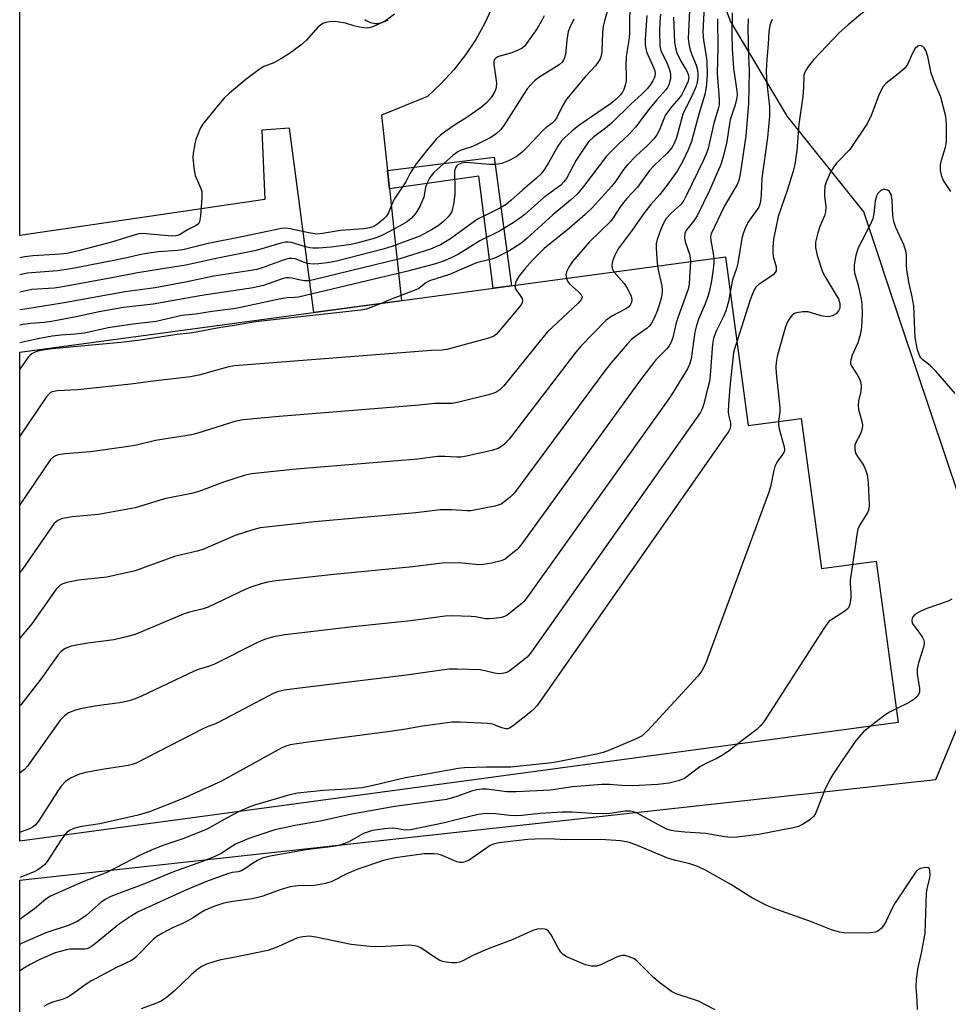
# Model space of a CAD drawing. Units: inches. Extents: x 1261764 to 1267764, y 517453 to 521453.
# Drawn here: x 1261764 to 1262008, y 519859 to 520117 of the extents above; entities that cross this region are included whole.
import ezdxf

# ---------------------------------------------------------------- set-up
doc = ezdxf.new("R2010")
doc.units = ezdxf.units.IN
doc.header["$MEASUREMENT"] = 0
for name, color, linetype in [('BLDG-Footprint', 5, 'Continuous'), ('NTRL-Trees', 3, 'Continuous'), ('TRANS-Non Street Sidewalk', 7, 'Continuous'), ('TRANS-Parking Lot', 4, 'Continuous'), ('Undefined', 1, 'Continuous')]:
    doc.layers.add(name, color=color, linetype=linetype)

msp = doc.modelspace()

# ---------------------------------------------------------------- linework, layer by layer
at = {"layer": 'BLDG-Footprint'}
msp.add_polyline3d([(1261949.79, 520055.16, 426.97), (1261955.78, 520010.88, 426.97), (1261969.67, 520012.75, 426.97), (1261975, 519973.33, 426.97), (1261989.41, 519975.28, 426.97), (1261995.13, 519932.96, 426.97), (1261764.46, 519901.77, 426.97), (1261764.47, 520030.1, 426.97)], close=True, dxfattribs=at)
at = {"layer": 'NTRL-Trees'}
msp.add_lwpolyline([(1261764.44, 519659.44), (1261764.46, 519891.55), (1262005.02, 519917.95), (1262012.06, 519934.86), (1262015.86, 519959.55), (1262011.25, 519991.87), (1261996.13, 520036.94), (1261986.13, 520066.97), (1261966.12, 520092.03), (1261951.13, 520117.06), (1261936.12, 520157.12), (1261916, 520187.16), (1261916, 520227.22), (1261911, 520257.25), (1261906, 520302.31), (1261906, 520352.38), (1261896, 520392.44), (1261891, 520417.47)], dxfattribs=at)
at = {"layer": 'TRANS-Non Street Sidewalk'}
msp.add_lwpolyline([(1261861.54, 520072.99), (1261861.02, 520077.84), (1261889.1, 520081.29), (1261893.6, 520047.56), (1261888.78, 520046.91), (1261885.03, 520076.38)], close=True, dxfattribs=at)
at = {"layer": 'TRANS-Parking Lot'}
for points in [[(1261888.72, 520121.02), (1261886.65, 520116.55), (1261884.24, 520112.26), (1261881.51, 520108.16), (1261878.47, 520104.28), (1261875.16, 520100.64), (1261871.57, 520097.27), (1261859.44, 520092.32), (1261861.02, 520077.84), (1261861.54, 520072.99), (1261861.62, 520072.3), (1261862.09, 520067.99), (1261864.74, 520043.66), (1261841.73, 520040.55), (1261835.29, 520088.95), (1261828.07, 520088.41), (1261828.82, 520070.25), (1261764.48, 520060.74), (1261764.48, 520122.83)], [(1261855.05, 520117.49), (1261855.41, 520117.24), (1261855.79, 520117.02), (1261856.19, 520116.84), (1261856.61, 520116.68), (1261857.03, 520116.57), (1261857.46, 520116.49), (1261857.9, 520116.45), (1261858.34, 520116.45), (1261858.78, 520116.49), (1261859.21, 520116.57), (1261859.64, 520116.68), (1261860.05, 520116.83), (1261860.45, 520117.01), (1261860.83, 520117.23), (1261861.19, 520117.49)]]:
    msp.add_lwpolyline(points, dxfattribs=at)
at = {"layer": 'Undefined'}
for points, elevation in [([(1261924.75, 520132.61), (1261924.63, 520114.09), (1261924.49, 520112.54), (1261923.95, 520109.38), (1261923.75, 520107.66), (1261923.67, 520105.69), (1261923.77, 520102.46), (1261923.72, 520101.3), (1261923.48, 520100.2), (1261923.12, 520099.13), (1261922.75, 520098.38), (1261922.24, 520097.71), (1261920.99, 520096.47), (1261919.65, 520095.34), (1261911.29, 520089.64), (1261909.46, 520088.18), (1261907.52, 520086.42), (1261906.74, 520085.58), (1261905.78, 520084.25), (1261903.35, 520079.88), (1261902.25, 520078.14), (1261901.37, 520077), (1261900.18, 520075.79), (1261896.49, 520072.7), (1261893.54, 520070.05), (1261892.19, 520068.94), (1261890.55, 520067.94), (1261886.48, 520065.97), (1261884.7, 520065.02), (1261882.51, 520063.5), (1261877.61, 520059.85), (1261874.97, 520058.3), (1261872.37, 520057.21), (1261864.27, 520054.63), (1261841.58, 520049.11), (1261840.26, 520048.91), (1261839.22, 520048.88), (1261838.18, 520049.02), (1261835.93, 520049.6), (1261835.17, 520049.67), (1261834.41, 520049.62), (1261833.35, 520049.35), (1261828.45, 520047.61), (1261825.77, 520046.99), (1261812.24, 520045.06), (1261799.46, 520042.76), (1261791.74, 520041.85), (1261785.28, 520040.7), (1261779.27, 520039.41), (1261772.77, 520038.23), (1261770.89, 520037.94), (1261767.35, 520037.65), (1261765.38, 520037.38), (1261764.47, 520037.23)], 430), ([(1261944.45, 520125.9), (1261943.87, 520114.27), (1261944, 520111.93), (1261944.77, 520107.87), (1261944.92, 520106.45), (1261945, 520103.05), (1261944.86, 520100.53), (1261944.69, 520099.18), (1261944.37, 520097.79), (1261942.82, 520092.58), (1261940.89, 520085.44), (1261940.03, 520083.24), (1261938.54, 520080.07), (1261937.16, 520077.68), (1261934.7, 520074.22), (1261932.53, 520071.5), (1261930.23, 520068.9), (1261928.57, 520066.83), (1261925.33, 520062.21), (1261921.65, 520057.28), (1261920.65, 520055.3), (1261920.25, 520054.27), (1261920.05, 520053.48), (1261920, 520052.97), (1261920.07, 520052.21), (1261920.21, 520051.73), (1261920.51, 520051.2)], 420), ([(1261919.26, 520121.38), (1261918.02, 520117.09), (1261917.7, 520115.72), (1261917.54, 520114.05), (1261917.35, 520109.09), (1261917.14, 520107.94), (1261916.86, 520107.13), (1261916.47, 520106.41), (1261915.67, 520105.33), (1261912.96, 520102.38), (1261908.08, 520096.55), (1261906.9, 520094.64), (1261905.5, 520091.78), (1261904.87, 520090.85), (1261904.28, 520090.25), (1261902.61, 520088.99), (1261901.76, 520088.23), (1261897.82, 520084.01), (1261896.39, 520082.63), (1261894.87, 520081.43), (1261892.86, 520080.37), (1261891.09, 520079.66), (1261889.52, 520079.37), (1261887.8, 520079.4), (1261881.66, 520079.91), (1261880.46, 520079.72), (1261879.56, 520079.28), (1261879.16, 520078.93), (1261878.9, 520078.57), (1261878.64, 520077.66), (1261878.6, 520076.58), (1261878.73, 520073.78), (1261878.73, 520071.52), (1261878.4, 520068.99), (1261877.91, 520067.09), (1261877.52, 520066.34), (1261877.02, 520065.65), (1261875.73, 520064.43), (1261874.31, 520063.34), (1261872.57, 520062.26), (1261869.69, 520060.68), (1261868.58, 520060.2), (1261862.22, 520057.85), (1261859.95, 520057.19), (1261847.63, 520054.06), (1261845.9, 520053.72), (1261843.01, 520053.3), (1261841.53, 520053.28), (1261840.07, 520053.42), (1261839.22, 520053.66), (1261836.77, 520054.61), (1261836.02, 520054.75), (1261835.26, 520054.73), (1261833.89, 520054.34), (1261828.14, 520052.26), (1261826.77, 520051.88), (1261825.17, 520051.55), (1261815.44, 520050.09), (1261808.03, 520048.54), (1261800.07, 520047.04), (1261792.18, 520045.96), (1261775.63, 520043.04), (1261765.84, 520041.42), (1261764.47, 520041.22)], 432), ([(1261862.84, 520118.84), (1261860.52, 520117.14), (1261859.5, 520116.59), (1261857.37, 520115.65), (1261856.56, 520115.37), (1261855.72, 520115.24), (1261854.86, 520115.3), (1261853.69, 520115.5), (1261852.24, 520115.84), (1261850.03, 520116.5), (1261847.85, 520116.86), (1261847.03, 520116.91), (1261845.94, 520116.84), (1261844.86, 520116.65), (1261844.1, 520116.41), (1261843.41, 520115.99), (1261842.78, 520115.44), (1261839.76, 520112.03), (1261838.27, 520110.73), (1261835.27, 520108.54), (1261832.99, 520107.14), (1261831.16, 520106.14), (1261828.55, 520105.14), (1261827.31, 520104.36), (1261823.8, 520101.68), (1261819.59, 520098.1), (1261818.16, 520096.78), (1261816.63, 520095.07), (1261812.42, 520089.87), (1261811.86, 520088.87), (1261811.19, 520087.29), (1261810.69, 520085.95), (1261810.41, 520084.86), (1261809.98, 520082.36), (1261809.88, 520081.24), (1261810.14, 520078.42), (1261810.52, 520076.48), (1261812.01, 520073.12), (1261812.25, 520072.33), (1261812.31, 520071.78), (1261812.29, 520070.63), (1261811.92, 520065.97), (1261811.65, 520064.32), (1261811.43, 520063.86), (1261810.83, 520063.36), (1261808.56, 520062.23), (1261806.42, 520060.93), (1261805.49, 520060.66), (1261804.38, 520060.61), (1261797.65, 520061.22), (1261796.48, 520061.25), (1261795.76, 520061.19), (1261794.75, 520060.96), (1261788.6, 520059.05), (1261780.22, 520056.83), (1261776.92, 520056.08), (1261775.17, 520055.87), (1261767.91, 520055.4), (1261765.8, 520055.17), (1261764.47, 520054.92)], 438), ([(1261929.19, 520118.49), (1261928.73, 520112.17), (1261928.72, 520110.89), (1261928.85, 520109.83), (1261929.06, 520109.02), (1261931.02, 520104.67), (1261931.25, 520103.96), (1261931.34, 520103.3), (1261931.25, 520102.62), (1261931.07, 520102.11), (1261930.7, 520101.36), (1261929.95, 520100.17), (1261929.22, 520099.3), (1261927.82, 520097.86), (1261924.99, 520095.25), (1261919.9, 520090.29), (1261918.27, 520088.91), (1261915.22, 520086.65), (1261913.86, 520085.34), (1261912.66, 520083.72), (1261910.59, 520080.55), (1261908.07, 520075.75), (1261907.37, 520074.83), (1261906.53, 520073.99), (1261902.06, 520070.78), (1261897.24, 520066.35), (1261896.07, 520065.45), (1261894.35, 520064.28), (1261890.65, 520061.95), (1261885.3, 520059.33), (1261882.27, 520057.4), (1261879.71, 520055.91), (1261877.78, 520054.93), (1261875.77, 520054.03), (1261873.68, 520053.37), (1261866.36, 520051.39), (1261837.66, 520044.59), (1261836.75, 520044.47), (1261834.71, 520044.38), (1261833.01, 520044.16), (1261821.22, 520041.62), (1261815.01, 520040.83), (1261810.62, 520040.08), (1261807.05, 520039.75), (1261800.28, 520038.23), (1261794.19, 520037.47), (1261787.67, 520036.49), (1261781.48, 520035.14), (1261779.03, 520034.84), (1261775.27, 520034.64), (1261772.95, 520034.31), (1261769.19, 520033.64), (1261764.47, 520032.58)], 428), ([(1261902.19, 520118.47), (1261901.66, 520117.4), (1261900.33, 520115.11), (1261897.58, 520111.13), (1261897.02, 520110.47), (1261896.41, 520109.96), (1261895.38, 520109.42), (1261893.72, 520108.76), (1261890.16, 520107.75), (1261889.48, 520107.36), (1261889.15, 520107.01), (1261888.98, 520106.57), (1261888.93, 520105.79), (1261889.54, 520102.05), (1261889.63, 520100.63), (1261889.61, 520099.79), (1261889.52, 520099.27), (1261889.27, 520098.57), (1261888.35, 520097.08), (1261887.03, 520095.57), (1261885.72, 520094.43), (1261881.88, 520091.73), (1261878.92, 520089.92), (1261876.34, 520088.15), (1261874.98, 520087.14), (1261873.93, 520086.12), (1261871.61, 520083.44), (1261868.33, 520079.25), (1261867.02, 520077.09), (1261865.85, 520074.82), (1261862.83, 520070.31), (1261862.06, 520068.76), (1261861.19, 520066.56), (1261860.78, 520065.87), (1261860.02, 520065.09), (1261858.5, 520063.86), (1261857.43, 520063.16), (1261856.43, 520062.74), (1261854.77, 520062.5), (1261848.69, 520062.06), (1261843.97, 520061.28), (1261842.5, 520061.14), (1261840.37, 520061.44), (1261835.45, 520062.53), (1261834.32, 520062.66), (1261833.18, 520062.62), (1261822.8, 520060.42), (1261813.91, 520058.7), (1261807.31, 520057.02), (1261805.87, 520056.83), (1261800.94, 520056.45), (1261797.73, 520056.02), (1261795.87, 520055.68), (1261792.57, 520054.9), (1261788.31, 520054.02), (1261777.85, 520052.03), (1261774.39, 520051.52), (1261766.39, 520050.84), (1261764.47, 520050.46)], 436), ([(1261932.73, 520118.88), (1261932.58, 520116.86), (1261932.51, 520114.27), (1261932.56, 520110.54), (1261932.87, 520109.25), (1261934.28, 520106.4), (1261935.03, 520104.52), (1261935.27, 520103.69), (1261935.37, 520102.92), (1261935.34, 520101.88), (1261934.92, 520100.33), (1261934.58, 520099.62), (1261934.15, 520099), (1261931.8, 520096.4), (1261929.94, 520094.19), (1261926.22, 520089.22), (1261924.42, 520087.25), (1261921.82, 520084.87), (1261918.58, 520081.57), (1261912.51, 520073.61), (1261910.82, 520071.59), (1261909.12, 520070.02), (1261904.45, 520066.15), (1261897.74, 520060.04), (1261896.31, 520058.85), (1261893.14, 520056.79), (1261889.43, 520054.92), (1261888.1, 520054.47), (1261885.44, 520053.87), (1261884.42, 520053.56), (1261877.32, 520050.56), (1261872.11, 520048.83), (1261871.1, 520048.31), (1261869.28, 520046.89), (1261868.5, 520046.48), (1261861.79, 520043.94), (1261859.34, 520042.93)], 426), ([(1261936.2, 520118.11), (1261936.45, 520111.43), (1261936.64, 520110.04), (1261937.05, 520108.7), (1261938.07, 520106.56), (1261939.56, 520104.06), (1261940.04, 520103.03), (1261940.17, 520102.3), (1261939.98, 520101.26), (1261939.09, 520099.2), (1261938.22, 520097.58), (1261937.57, 520096.72), (1261935.74, 520094.67), (1261934.1, 520092.41), (1261933.61, 520091.39), (1261932.45, 520088.48), (1261931.76, 520087.22), (1261931.08, 520086.27), (1261929.45, 520084.52), (1261926.35, 520081.71), (1261923.95, 520079.23), (1261923.04, 520078.11), (1261920.89, 520074.94), (1261919.88, 520073.59), (1261914.81, 520068.01), (1261912.97, 520066.27), (1261908.85, 520062.72), (1261902.2, 520057.39), (1261899.13, 520054.28), (1261897.09, 520052), (1261895.73, 520050.29), (1261894.86, 520048.85), (1261894.64, 520048.32), (1261894.5, 520047.68)], 424), ([(1261940.32, 520119.82), (1261940.05, 520112.46), (1261940.16, 520111.11), (1261940.44, 520109.79), (1261940.98, 520108.2), (1261942.12, 520105.52), (1261942.48, 520104.17), (1261942.59, 520103.08), (1261942.57, 520102.23), (1261942.39, 520101.06), (1261942.11, 520099.97), (1261941.26, 520097.92), (1261938.63, 520092.63), (1261936.93, 520086.43), (1261936.29, 520084.9), (1261935.62, 520083.71), (1261934.48, 520082.39), (1261931, 520079.05), (1261929.89, 520077.87), (1261926.68, 520073.45), (1261923.91, 520070.5), (1261923.02, 520069.42), (1261922.07, 520068.09), (1261920.52, 520065.65), (1261919.6, 520064.47), (1261914.1, 520059.08), (1261909.61, 520053.91), (1261908.67, 520052.49), (1261908.04, 520051.23), (1261907.86, 520050.46), (1261908.02, 520049.51)], 422), ([(1261951.59, 520119.19), (1261951.49, 520113.39), (1261951.56, 520109.74), (1261951.91, 520104.69), (1261952.82, 520098.66), (1261952.87, 520097.79), (1261952.81, 520096.91), (1261952.37, 520095.09), (1261951.05, 520091.15), (1261950.84, 520090.08), (1261950.1, 520084.9), (1261949.14, 520081.12), (1261948.61, 520079.41), (1261945.58, 520072.58), (1261942.33, 520065.94), (1261941.51, 520064.6), (1261939.61, 520062.24), (1261939.34, 520061.77), (1261939.16, 520061.28), (1261939.08, 520060.22), (1261939.21, 520059.14), (1261940.38, 520055.84), (1261940.56, 520054.92), (1261940.59, 520053.92)], 416), ([(1261986.28, 520119.63), (1261982.05, 520116.09), (1261979.71, 520113.96), (1261973.03, 520106.97), (1261971.6, 520105.2), (1261970.82, 520104.04), (1261970.53, 520103.35), (1261970.43, 520102.79), (1261970.34, 520099.56), (1261970.14, 520097.22), (1261969.09, 520090), (1261968.52, 520083.05), (1261968.03, 520079.39), (1261967.59, 520077.69), (1261966.03, 520072.62), (1261963.68, 520065.78), (1261962.41, 520059.81), (1261962.23, 520057.82), (1261962.24, 520056.12), (1261962.37, 520055.29), (1261963.08, 520052.55), (1261963.13, 520052), (1261963.08, 520051.49), (1261962.87, 520051.02), (1261962.34, 520050.42), (1261958.6, 520047.94), (1261957.8, 520047.18), (1261957.37, 520046.52), (1261956.9, 520045.49), (1261956.3, 520043.87), (1261952.81, 520032.84)], 410), ([(1261909.97, 520117.53), (1261908.91, 520115.39), (1261908.5, 520114.31), (1261908.11, 520112.09), (1261907.76, 520108.26), (1261907.57, 520107.41), (1261907.35, 520106.93), (1261906.88, 520106.29), (1261906.1, 520105.6), (1261900.8, 520102.28), (1261899.69, 520101.36), (1261898.48, 520100.15), (1261897.74, 520099.25), (1261896.91, 520098.04), (1261891.57, 520089.66), (1261890.68, 520088.54), (1261889.69, 520087.55), (1261889.01, 520087.04), (1261887.99, 520086.44), (1261883.99, 520084.41), (1261882.93, 520083.96), (1261880.42, 520083.16), (1261879.5, 520082.74), (1261878.33, 520081.85), (1261873.2, 520077.31), (1261872.19, 520076.03), (1261871.44, 520074.62), (1261871.05, 520073.38), (1261870.55, 520070.84), (1261869.51, 520068.4), (1261868.52, 520066.63), (1261867.29, 520065.23), (1261866.02, 520064.24), (1261864.23, 520063.18), (1261859.73, 520060.84), (1261857.81, 520060.11), (1261852.98, 520058.77), (1261851.54, 520058.44), (1261846.29, 520057.73), (1261842.88, 520057.47), (1261841.47, 520057.45), (1261840.64, 520057.54), (1261839.28, 520057.85), (1261835.81, 520058.92), (1261834.97, 520059.04), (1261834.14, 520058.98), (1261832.78, 520058.67), (1261826.56, 520056.81), (1261816.09, 520054.77), (1261808.09, 520052.95), (1261795.4, 520050.98), (1261789.58, 520049.82), (1261775.25, 520047.18), (1261773.5, 520046.96), (1261767.61, 520046.6), (1261764.47, 520045.87)], 434), ([(1261947.67, 520117.62), (1261947.76, 520110.14), (1261947.6, 520103.32), (1261948.17, 520096.54), (1261948.12, 520095.1), (1261947.87, 520094), (1261946.72, 520090.27), (1261945.24, 520083.61), (1261944.84, 520082.39), (1261943.97, 520080.39), (1261939.52, 520071.21), (1261938.83, 520069.95), (1261938.04, 520068.91), (1261935.51, 520066.65), (1261934.25, 520065.2), (1261933.52, 520064.02), (1261932.76, 520062.15), (1261931.87, 520059.72), (1261931.63, 520058.62), (1261931.6, 520057.52), (1261931.75, 520054.64), (1261931.96, 520052.75)], 418), ([(1261955.73, 520117.64), (1261955.67, 520115.03), (1261955.82, 520108.14), (1261956.01, 520103.85), (1261955.87, 520095.45), (1261955.18, 520086.94), (1261953.71, 520076.83), (1261953.31, 520075.19), (1261952.9, 520074.14), (1261949.48, 520068.38), (1261946.05, 520061.17), (1261945.9, 520060.47), (1261945.92, 520059.48), (1261946.59, 520056.07), (1261946.74, 520054.75)], 414), ([(1261962.07, 520117.51), (1261961.71, 520116.72), (1261961.45, 520115.9), (1261961.22, 520114.22), (1261961.03, 520111), (1261960.56, 520105.93), (1261960.46, 520103.61), (1261960.63, 520100.67), (1261961.36, 520094.67), (1261961.4, 520092.08), (1261960.85, 520086.47), (1261959.34, 520075.82), (1261959.19, 520071.52), (1261959.04, 520069.79), (1261958.86, 520068.96), (1261958.53, 520068.21), (1261955.66, 520064.14), (1261955.07, 520062.88), (1261954.48, 520061.32), (1261954.14, 520059.96), (1261953.08, 520053.48), (1261952.72, 520052.1), (1261951.67, 520049.09), (1261951.04, 520045.89)], 412), ([(1262008.97, 520072.28), (1262007.05, 520075.2), (1262006.59, 520076.23), (1262006.24, 520077.88), (1262006.25, 520079.29), (1262006.51, 520080.58), (1262007.57, 520083.94), (1262007.83, 520085.36), (1262007.88, 520089.95), (1262007.72, 520091.97), (1262006.38, 520097.1), (1262004.68, 520101), (1262003.84, 520103.41), (1262002.94, 520107.72), (1262002.64, 520108.85), (1262002.42, 520109.36), (1262001.98, 520110.01), (1262001.64, 520110.36), (1262001.25, 520110.6), (1262000.87, 520110.66), (1262000.3, 520110.51), (1261999.62, 520109.86), (1261998.92, 520108.67), (1261997.58, 520105.66), (1261996.9, 520104.74), (1261995.16, 520103.22), (1261992.04, 520100.8), (1261991.21, 520099.89), (1261990.68, 520098.92), (1261990.1, 520097.57), (1261988.11, 520092.31), (1261987.09, 520090.24), (1261982.43, 520083.38), (1261979.01, 520079.74), (1261978.25, 520078.83), (1261977.39, 520077.37), (1261976.31, 520075.05), (1261975.94, 520073.69), (1261975.8, 520072), (1261975.82, 520071.15), (1261976.14, 520068.27), (1261976.09, 520066.96), (1261975.78, 520065.91), (1261974.59, 520063.1), (1261974.06, 520061.49), (1261973.46, 520058.99), (1261973.43, 520057.64), (1261973.86, 520055.5), (1261975.32, 520051.24), (1261975.98, 520049.93), (1261978.92, 520045.12), (1261979.45, 520044.13), (1261979.85, 520042.96), (1261979.88, 520042.23), (1261979.8, 520041.7), (1261979.53, 520040.95), (1261978.87, 520040.18), (1261977.92, 520039.68), (1261976.84, 520039.45), (1261976.02, 520039.47), (1261974.93, 520039.66), (1261972.4, 520040.48), (1261971.55, 520040.69), (1261970.13, 520040.73), (1261968.46, 520040.51), (1261967.97, 520040.32), (1261967.36, 520039.86), (1261966.67, 520039.05), (1261966.09, 520038.14), (1261965.57, 520036.79), (1261963.87, 520030.92), (1261963.4, 520029), (1261963.13, 520027.39), (1261963.07, 520026.29), (1261963.11, 520024.62), (1261964.11, 520015.62), (1261964.08, 520014.49), (1261963.75, 520011.95)], 408), ([(1262010.11, 520019.29), (1262005.06, 520025.18), (1262003.6, 520026.62), (1262001.63, 520028.09), (1262001.1, 520028.67), (1262000.82, 520029.12), (1262000.28, 520030.75), (1261999.59, 520033.86), (1261999.25, 520042.3), (1261998.79, 520045.09), (1261997.98, 520048.56), (1261997.44, 520051.76), (1261997.33, 520052.93), (1261997.32, 520055.58), (1261997.19, 520056.73), (1261996.69, 520058.36), (1261994.54, 520062.88), (1261993.99, 520064.42), (1261993.74, 520066), (1261993.58, 520070.04), (1261993.3, 520071.49), (1261993.09, 520072), (1261992.77, 520072.39), (1261992.36, 520072.65), (1261991.67, 520072.86), (1261991.21, 520072.85), (1261990.57, 520072.54), (1261989.85, 520071.8), (1261989.46, 520071.1), (1261989.11, 520069.76), (1261988.78, 520066.57), (1261988.49, 520065.16), (1261987.81, 520063.54), (1261984.62, 520057.56), (1261984.06, 520055.59), (1261983.61, 520052.98), (1261983.61, 520051.82), (1261983.73, 520050.98), (1261984.65, 520047.69), (1261985.42, 520044.07), (1261985.59, 520042.67), (1261985.69, 520040.42), (1261985.52, 520036.73), (1261985.28, 520035.05), (1261984.54, 520032.58), (1261983.09, 520029.35), (1261982.67, 520027.72), (1261982.68, 520027.19), (1261982.96, 520026.42), (1261984.54, 520023.96), (1261985.08, 520022.93), (1261985.36, 520022.12), (1261985.48, 520021.34), (1261985.37, 520019.78), (1261984.76, 520017.25), (1261984.62, 520016.14), (1261984.77, 520015.07), (1261985.68, 520011.64), (1261985.76, 520010.87), (1261985.73, 520010.32), (1261985.56, 520009.52), (1261985.27, 520008.74), (1261983.94, 520006.25), (1261983.78, 520005.73), (1261983.74, 520004.89), (1261983.87, 520004.03), (1261984.05, 520003.48), (1261984.47, 520002.72), (1261985.67, 520001.03), (1261986.11, 520000.27), (1261986.56, 519999.24), (1261986.99, 519997.9), (1261987.27, 519995.88), (1261987.56, 519990.08), (1261987.48, 519988.95), (1261987.22, 519988.17), (1261985.06, 519984.84), (1261984.53, 519983.68), (1261984.36, 519982.84), (1261983.91, 519979.1), (1261983.17, 519974.44)], 406), ([(1261946.74, 520054.75), (1261946.74, 520053.58), (1261946.59, 520051.92), (1261946.12, 520048.86), (1261945.52, 520045.93), (1261945.2, 520044.78), (1261944.49, 520042.82), (1261942.75, 520038.78), (1261942.18, 520037.12), (1261941.78, 520035.4), (1261940.77, 520028.36), (1261940.37, 520026.93), (1261939.8, 520025.8), (1261936.04, 520019.62), (1261934.89, 520017.87), (1261897.81, 519965.94), (1261896.9, 519964.76), (1261896.29, 519964.14), (1261892.47, 519961.12), (1261891.74, 519960.71), (1261890.95, 519960.48), (1261889.01, 519960.19), (1261887.62, 519960.1), (1261886.76, 519960.16), (1261884.19, 519960.62), (1261883.02, 519960.74), (1261877.98, 519960.9), (1261876.21, 519960.84), (1261867.15, 519959.59), (1261851.96, 519958), (1261834.15, 519955.92), (1261831.12, 519955.43), (1261828.75, 519954.71), (1261826.92, 519953.94), (1261815.58, 519948.21), (1261814.33, 519947.7), (1261811.35, 519946.83), (1261810.24, 519946.4), (1261796.43, 519939.85), (1261794.78, 519939.14), (1261793.17, 519938.64), (1261791.26, 519938.18), (1261784.2, 519937.19), (1261780.44, 519936.52), (1261779.06, 519936.15), (1261777.29, 519935.43), (1261776.21, 519934.71), (1261775.09, 519933.56), (1261766.48, 519921.49), (1261765.72, 519920.58), (1261764.68, 519919.79), (1261764.46, 519919.69)], 414), ([(1261940.59, 520053.92), (1261940.4, 520049.68), (1261940.25, 520048), (1261940.01, 520046.67), (1261937.36, 520039.46), (1261936.88, 520037.83), (1261935.95, 520034.01), (1261935.51, 520032.73), (1261935.02, 520031.77), (1261934.3, 520030.89), (1261931.52, 520028.1), (1261927.24, 520022.49), (1261896.02, 519979.47), (1261895.06, 519978.36), (1261893.97, 519977.42), (1261891.92, 519975.84), (1261890.93, 519975.32), (1261888.41, 519974.78), (1261886.13, 519974.42), (1261884.99, 519974.32), (1261880.71, 519974.75), (1261877.19, 519974.86), (1261875.42, 519974.79), (1261867.66, 519973.75), (1261846.91, 519971.77), (1261831.82, 519970.09), (1261829.51, 519969.74), (1261827.85, 519969.33), (1261825.45, 519968.53), (1261823.85, 519967.9), (1261813.95, 519963.21), (1261812.63, 519962.78), (1261809.04, 519961.87), (1261807.66, 519961.43), (1261794.79, 519956), (1261792.54, 519955.39), (1261789.13, 519954.62), (1261782.35, 519953.78), (1261779.29, 519953.26), (1261777.94, 519952.93), (1261776.42, 519952.32), (1261775.37, 519951.59), (1261774.46, 519950.61), (1261770.01, 519944.3), (1261764.71, 519937.59), (1261764.47, 519937.33)], 416), ([(1261931.96, 520052.75), (1261932.27, 520051), (1261933.06, 520047.56), (1261933.16, 520046.39), (1261933.11, 520045.22), (1261932.75, 520043.58), (1261931.97, 520041.21), (1261931.14, 520039.23), (1261930.25, 520037.55), (1261929.79, 520036.94), (1261929.21, 520036.41), (1261925.97, 520034.13), (1261925.03, 520033.34), (1261924.02, 520032.27), (1261919.76, 520027.35), (1261918.12, 520025.22), (1261894.41, 519993.25), (1261893.19, 519991.99), (1261892.07, 519991.07), (1261890.89, 519990.27), (1261890.11, 519989.94), (1261889.27, 519989.71), (1261882.95, 519988.48), (1261881.89, 519988.47), (1261877.83, 519988.78), (1261874.95, 519988.77), (1261868.47, 519987.94), (1261841.85, 519985.57), (1261829.23, 519984.23), (1261827.56, 519983.99), (1261825.64, 519983.54), (1261821.05, 519981.99), (1261812.57, 519978.34), (1261811.09, 519977.92), (1261805.07, 519976.5), (1261794.8, 519972.72), (1261787.29, 519971.1), (1261779.89, 519970.29), (1261776.83, 519969.7), (1261775.8, 519969.32), (1261775.09, 519968.93), (1261774.54, 519968.49), (1261774.01, 519967.93), (1261767.67, 519958.83), (1261764.47, 519955.09)], 418), ([(1261920.51, 520051.2), (1261923.16, 520048.13), (1261923.98, 520046.9), (1261924.71, 520045.61), (1261925.05, 520044.81), (1261925.2, 520044), (1261925.13, 520043.22), (1261924.8, 520042.51), (1261924.39, 520042.05), (1261923.68, 520041.55), (1261920, 520039.58), (1261918.49, 520038.56), (1261911.86, 520031.75), (1261910.15, 520029.7), (1261892.98, 520007.26), (1261891.75, 520006), (1261890.83, 520005.29), (1261890.09, 520004.86), (1261888.42, 520004.33), (1261881.79, 520002.81), (1261880.34, 520002.57), (1261879.29, 520002.55), (1261876.13, 520002.75), (1261874.17, 520002.72), (1261868.97, 520002.09), (1261837.09, 519999.41), (1261825.29, 519998.19), (1261823.44, 519997.76), (1261818.24, 519996.09), (1261811.48, 519993.53), (1261809.59, 519993.07), (1261802.46, 519991.63), (1261794.8, 519989.3), (1261785.16, 519987.52), (1261778.33, 519986.91), (1261775.73, 519986.47), (1261774.45, 519985.96), (1261774, 519985.64), (1261773.39, 519985.04), (1261765.15, 519973.14), (1261764.47, 519972.34)], 420), ([(1261908.02, 520049.51), (1261908.35, 520048.78), (1261908.81, 520048.12), (1261911.24, 520045.95), (1261911.82, 520045.35), (1261912.16, 520044.69), (1261912.18, 520044.48), (1261912.03, 520044.05), (1261911.14, 520043.03), (1261902.98, 520035.37), (1261891.56, 520021.26), (1261890.51, 520020.22), (1261889.79, 520019.72), (1261889.27, 520019.45), (1261887.58, 520018.94), (1261879.77, 520016.99), (1261878.02, 520016.65), (1261873.4, 520016.67), (1261869.48, 520016.24), (1261832.62, 520013.29), (1261823.18, 520012.41), (1261820.91, 520011.91), (1261811.24, 520008.9), (1261809.53, 520008.48), (1261800.14, 520006.92), (1261795.09, 520005.75), (1261793.05, 520005.4), (1261783.03, 520003.94), (1261776.37, 520003.47), (1261774.57, 520003.19), (1261773.84, 520002.95), (1261773.36, 520002.68), (1261772.58, 520001.93), (1261764.47, 519990.1)], 422), ([(1261951.04, 520045.89), (1261950.63, 520043.41), (1261949.9, 520040.99), (1261949.23, 520039.37), (1261947.34, 520035.66), (1261946.65, 520033.85), (1261946.4, 520032.2), (1261945.81, 520024.14), (1261945.62, 520022.43), (1261944.75, 520019.15), (1261944.16, 520016.54), (1261943.68, 520015.25), (1261943.18, 520014.25), (1261898.89, 519951.44), (1261897.71, 519950.11), (1261893.29, 519946.58), (1261892.55, 519946.12), (1261892.02, 519945.92), (1261891.17, 519945.77), (1261890.29, 519945.74), (1261889.13, 519945.87), (1261886.58, 519946.52), (1261885.34, 519946.72), (1261879.37, 519946.94), (1261877.28, 519946.92), (1261870.9, 519946.09), (1261866.06, 519945.34), (1261837.3, 519941.87), (1261833.88, 519941.37), (1261832.17, 519940.94), (1261831.06, 519940.52), (1261829.73, 519939.87), (1261816.94, 519933.08), (1261815.88, 519932.59), (1261813.65, 519931.78), (1261812.57, 519931.27), (1261795.05, 519922.27), (1261793.95, 519921.89), (1261792.96, 519921.66), (1261786.08, 519920.61), (1261781.8, 519919.83), (1261780.12, 519919.35), (1261777.94, 519918.43), (1261776.52, 519917.43), (1261775.37, 519916.2), (1261774.37, 519914.77), (1261769.37, 519907.05), (1261768.7, 519906.17), (1261768.01, 519905.54), (1261767.03, 519905.01), (1261765.1, 519904.28), (1261764.46, 519904.07)], 412), ([(1261894.5, 520047.68), (1261894.56, 520047.04), (1261894.76, 520046.56), (1261895.87, 520045.06), (1261896.37, 520044.2), (1261896.51, 520043.63), (1261896.44, 520043.19), (1261896.21, 520042.72), (1261895.72, 520042.05), (1261889.7, 520034.87), (1261888.97, 520034.31), (1261887.88, 520033.88), (1261876.59, 520030.87), (1261875.37, 520030.68), (1261872.62, 520030.62), (1261820.86, 520026.58), (1261819, 520026.24), (1261811.51, 520024.11), (1261809.31, 520023.63), (1261799.54, 520022.53), (1261793.64, 520021.75), (1261782.08, 520020.48), (1261779.71, 520020.28), (1261774.33, 520020), (1261772.97, 520019.75), (1261772.52, 520019.53), (1261772.15, 520019.23), (1261771.41, 520018.34), (1261764.47, 520008.13)], 424), ([(1261859.34, 520042.93), (1261855.51, 520041.46), (1261854.07, 520041.13), (1261826.4, 520038.11), (1261820.86, 520037.15), (1261817.26, 520036.63), (1261809.8, 520035.25), (1261805.82, 520034.76), (1261796.11, 520033.25), (1261791, 520032.69), (1261772.98, 520031), (1261771.09, 520030.75), (1261769.25, 520030.38), (1261768.28, 520030.05), (1261767.67, 520029.73), (1261767.1, 520029.26), (1261766.71, 520028.83), (1261764.47, 520025.67)], 426), ([(1261952.81, 520032.84), (1261952.24, 520031.31), (1261951.95, 520030.07), (1261950.95, 520020.91), (1261950.57, 520016.4), (1261950.49, 520014.65), (1261950.59, 520013.71), (1261951.09, 520011.55), (1261951.16, 520010.77), (1261951.03, 520010.14), (1261950.65, 520009.38), (1261900.33, 519937.42), (1261899.58, 519936.5), (1261898.71, 519935.7), (1261894.07, 519932.02), (1261893.1, 519931.43), (1261892.59, 519931.3), (1261892.08, 519931.29), (1261891.03, 519931.56), (1261888.63, 519932.44), (1261887.39, 519932.7), (1261880.1, 519932.99), (1261878.07, 519932.97), (1261870.26, 519931.95), (1261865.83, 519931.16), (1261861.71, 519930.55), (1261839.59, 519927.7), (1261835.51, 519927.09), (1261834.38, 519926.74), (1261833.32, 519926.23), (1261817.26, 519917.41), (1261807.34, 519912.95), (1261798.5, 519909.49), (1261795.56, 519908.58), (1261785.53, 519906.35), (1261780.74, 519905.61), (1261778.91, 519905.18), (1261778.23, 519904.94), (1261777.5, 519904.54), (1261776.83, 519904), (1261776.21, 519903.36)], 410), ([(1261963.75, 520011.95), (1261963.74, 520011.18), (1261963.92, 520010.05), (1261965.25, 520005.32), (1261965.33, 520004.51), (1261965.23, 520004), (1261964.87, 520003.34), (1261963.7, 520001.9), (1261963.28, 520001.15), (1261962.81, 520000.1), (1261962.43, 519998.72), (1261961.62, 519994.78), (1261961.11, 519993.09), (1261944.58, 519948.32), (1261943.63, 519946.5), (1261942.53, 519945.11), (1261929.39, 519930.85), (1261928.56, 519930), (1261927.89, 519929.43), (1261926.35, 519928.63), (1261919.32, 519925.67), (1261917.68, 519925.05), (1261915.96, 519924.63), (1261905.79, 519922.61), (1261904.23, 519922.37), (1261893.45, 519921.16), (1261887.05, 519921.19), (1261881.27, 519921.01), (1261879.57, 519920.88), (1261870.91, 519919.27), (1261865.77, 519918.43), (1261857.24, 519916.34), (1261854.41, 519915.79), (1261850.38, 519915.38), (1261844.24, 519915.1), (1261837.43, 519914.38), (1261835.38, 519913.94), (1261826.12, 519911.18), (1261824.49, 519910.6), (1261822.07, 519909.56)], 408), ([(1261983.17, 519974.44), (1261982.57, 519970.29), (1261982.56, 519969.43), (1261982.74, 519966.83), (1261982.72, 519965.69), (1261982.46, 519964.02), (1261982.08, 519963.02), (1261981.75, 519962.63), (1261981.14, 519962.12), (1261977.71, 519960), (1261977.04, 519959.48), (1261976.65, 519959.05), (1261975.64, 519957.6), (1261960.08, 519933.33), (1261959.05, 519932.08), (1261958.12, 519931.13), (1261953.09, 519927.28)], 406), ([(1262009.27, 519965.3), (1262008.27, 519964.75), (1262002.67, 519962.81), (1262000.78, 519961.98), (1261999.55, 519961.25), (1261999.01, 519960.64), (1261998.8, 519960.18), (1261998.73, 519959.72), (1261998.85, 519959.03), (1261999.26, 519958.37), (1262000.6, 519956.66), (1262001.44, 519955.45), (1262001.83, 519954.68), (1262001.98, 519954.03), (1262001.99, 519953.54), (1262001.83, 519952.72), (1262000.51, 519948.62), (1262000.18, 519946.99), (1262000.17, 519945.54), (1262000.78, 519941.92), (1262000.73, 519940.88), (1262000.34, 519939.95), (1261999.98, 519939.54), (1261999.32, 519939), (1261997.85, 519938.06), (1261994.65, 519936.51)], 404), ([(1261994.65, 519936.51), (1261992.86, 519935.59), (1261991.64, 519934.86), (1261987.89, 519931.98)], 404), ([(1261987.89, 519931.98), (1261986.06, 519930.46), (1261984.14, 519928.26), (1261980.44, 519922.95), (1261977.98, 519919.24), (1261977.25, 519917.95), (1261975.82, 519915.06), (1261973.79, 519909.87), (1261973.44, 519909.07), (1261973.01, 519908.34), (1261971.98, 519907.39), (1261970.07, 519906.1), (1261969.02, 519905.64), (1261967.62, 519905.29), (1261958.58, 519903.49), (1261952.91, 519902.8), (1261951.25, 519902.73), (1261949.61, 519902.88), (1261944.64, 519903.79), (1261939.16, 519904.15), (1261936.62, 519904.41), (1261935.51, 519904.61), (1261934.44, 519904.95), (1261933.14, 519905.51), (1261926.59, 519909.12), (1261925.63, 519909.51), (1261924.88, 519909.66), (1261923.43, 519909.64), (1261919.48, 519909.07), (1261917.79, 519908.96), (1261914.7, 519908.99), (1261909.55, 519909.36), (1261906.95, 519909.39), (1261901.2, 519909.01), (1261896.29, 519908.47), (1261895.01, 519908.4), (1261893.21, 519908.5), (1261889.38, 519908.96), (1261886.88, 519909.04), (1261884.88, 519908.73), (1261879.45, 519907.48), (1261876.03, 519906.56), (1261867.08, 519904.73), (1261865.71, 519904.65), (1261863.11, 519905.11), (1261862.28, 519905.15), (1261860.28, 519904.97), (1261857.13, 519904.54), (1261856.06, 519904.25), (1261854.76, 519903.76), (1261850.89, 519901.55), (1261849.61, 519901.03), (1261848.27, 519900.62), (1261846.81, 519900.37), (1261839.69, 519899.46), (1261830.25, 519897.82), (1261828.14, 519897.27), (1261826.86, 519896.69), (1261825.85, 519896.12), (1261823.6, 519894.48), (1261822.66, 519893.95), (1261821.86, 519893.72), (1261820.22, 519893.5), (1261819, 519893.21), (1261813.49, 519891.18), (1261808.22, 519889.02), (1261795.57, 519883.22), (1261793.82, 519882.18), (1261790.66, 519880.1), (1261783.92, 519874.58), (1261782.58, 519873.65), (1261782.05, 519873.46), (1261781.49, 519873.38), (1261779.13, 519873.44), (1261777.65, 519873.38), (1261776.78, 519873.26), (1261775.39, 519872.93), (1261773.76, 519872.42), (1261771.15, 519871.35), (1261769.58, 519870.63), (1261767.2, 519869.39), (1261765.69, 519868.5), (1261764.46, 519867.69)], 404), ([(1261953.09, 519927.28), (1261950.76, 519925.48), (1261949.07, 519924.38), (1261947.33, 519923.39), (1261944.85, 519922.26), (1261943.11, 519921.25), (1261939.01, 519918.21), (1261937.72, 519917.68), (1261934.99, 519917.01), (1261932.08, 519916.66), (1261925.51, 519916.3), (1261922.51, 519916.38), (1261919.36, 519916.65), (1261917.34, 519916.65), (1261909.67, 519915.99), (1261903.89, 519915.19), (1261894.81, 519914.7), (1261892.41, 519914.75), (1261887.06, 519915.39), (1261885.91, 519915.38), (1261884.48, 519915.25), (1261883.08, 519914.93), (1261879.28, 519913.48), (1261876.53, 519912.7), (1261862.96, 519910.86), (1261851.68, 519908.82), (1261843.35, 519907.02), (1261836.78, 519905.91), (1261833.11, 519905.13), (1261831.46, 519904.71), (1261824.62, 519902.49), (1261821.12, 519900.97), (1261819.96, 519900.29), (1261817.5, 519898.66), (1261815.51, 519897.66), (1261812.22, 519896.38), (1261804.86, 519893.7), (1261797.7, 519890.73), (1261788.35, 519887.22), (1261787.07, 519886.52), (1261785.84, 519885.72), (1261781.92, 519882.28), (1261780.77, 519881.43), (1261779.51, 519880.7), (1261777.41, 519879.75), (1261771.34, 519877.66), (1261765.12, 519875), (1261764.46, 519874.68)], 406), ([(1261822.07, 519909.56), (1261818.94, 519907.9), (1261814.12, 519905.18), (1261812.83, 519904.54), (1261807.31, 519902.42), (1261802.02, 519900.62), (1261798.76, 519899.33), (1261796.09, 519898.1), (1261787.36, 519893.56), (1261781.02, 519891.09), (1261772.54, 519887.31), (1261771.28, 519886.52), (1261768.3, 519884), (1261765.54, 519881.95), (1261764.46, 519881.24)], 408), ([(1261776.21, 519903.36), (1261775.34, 519902.16), (1261771.65, 519896.46), (1261770.92, 519895.58), (1261770.1, 519894.86), (1261769.22, 519894.21), (1261768.27, 519893.69), (1261764.46, 519892.2)], 410), ([(1262000.23, 519857.61), (1262000.16, 519859.98), (1261999.86, 519863.61), (1261999.99, 519865.37), (1262000.37, 519868.28), (1262001.29, 519872.38), (1262002.23, 519877.64), (1262002.58, 519888.09), (1262002.75, 519889.23), (1262003.47, 519892.1), (1262003.57, 519892.87), (1262003.49, 519894.17), (1262003.34, 519894.56), (1262003.05, 519894.79), (1262002.38, 519894.84), (1262001.06, 519894.55), (1262000.32, 519894.21), (1261999.8, 519893.76), (1261994.34, 519885.6), (1261993.59, 519884.22), (1261991.97, 519880.75), (1261991.39, 519879.75), (1261990.67, 519878.88), (1261989.85, 519878.17), (1261989.1, 519877.87), (1261987.95, 519877.74), (1261981.43, 519877.6), (1261979.79, 519877.86), (1261977.67, 519878.45), (1261972.44, 519880.58), (1261963.01, 519883.9), (1261960.82, 519884.8), (1261956.89, 519886.77), (1261951.19, 519890.4), (1261944.36, 519894.24), (1261942.3, 519895.24), (1261940.46, 519895.86), (1261936.78, 519896.67), (1261934.86, 519897.24), (1261926.73, 519900.63), (1261924.63, 519901.39), (1261922.35, 519901.84), (1261916.97, 519902.19), (1261907.76, 519902.11), (1261903.52, 519902.34), (1261899.82, 519902.33), (1261897.91, 519902.19), (1261890.27, 519901.33), (1261888.85, 519900.99), (1261888.05, 519900.63), (1261882.47, 519896.82), (1261881.47, 519896.31), (1261880.72, 519896.16), (1261879.96, 519896.17), (1261879.23, 519896.35), (1261875.41, 519898), (1261874.33, 519898.32), (1261873.22, 519898.48), (1261870.7, 519898.42), (1261863.05, 519897.41), (1261860.03, 519896.68), (1261853.26, 519894.44), (1261850.37, 519893.22), (1261846.43, 519891.22), (1261844.78, 519890.62), (1261841.85, 519890.14), (1261837.6, 519890.03), (1261835.45, 519889.77), (1261833.09, 519889.12), (1261828.05, 519887.28), (1261826.65, 519886.85), (1261825.54, 519886.64), (1261820.39, 519885.96), (1261818.09, 519885.5), (1261815.46, 519884.61), (1261813.17, 519883.66), (1261812.09, 519883.08), (1261809.8, 519881.55), (1261808.57, 519880.84), (1261807.03, 519880.07), (1261804.54, 519879.02), (1261801.99, 519877.62), (1261800.5, 519876.73), (1261799.57, 519876.05), (1261794.95, 519871.33), (1261794.31, 519870.76), (1261793.65, 519870.32), (1261789.88, 519868.57), (1261783.15, 519865.01), (1261781.9, 519864.22), (1261778.06, 519861.45), (1261776.89, 519860.7), (1261775.62, 519860.16), (1261773.05, 519859.46), (1261771.98, 519859.04), (1261770.76, 519858.35)], 402), ([(1261947.12, 519857.53), (1261942.74, 519859.73), (1261941.37, 519860.24), (1261936.89, 519861.67), (1261935.59, 519862.31), (1261932.55, 519864.61), (1261930.96, 519865.91), (1261926.56, 519870.36), (1261925.84, 519870.86), (1261924.77, 519871.34), (1261923.37, 519871.73), (1261922.81, 519871.77), (1261922.28, 519871.68), (1261921.23, 519871.28), (1261917.04, 519869.3), (1261915.97, 519868.97), (1261914.63, 519868.99), (1261913.02, 519869.31), (1261908.53, 519871.21), (1261907.8, 519871.57), (1261907.14, 519872.02), (1261906.59, 519872.63), (1261905.98, 519873.56), (1261904, 519877.16), (1261903.37, 519878.11), (1261902.75, 519878.57), (1261902.25, 519878.7), (1261901.43, 519878.76), (1261900.31, 519878.65), (1261899.2, 519878.29), (1261893.8, 519875.89), (1261887.52, 519873.52), (1261883.67, 519871.81), (1261880.66, 519870.23), (1261879.93, 519869.97), (1261879.15, 519869.83), (1261877.97, 519869.86), (1261876.49, 519870.04), (1261875.62, 519870.2), (1261874.8, 519870.47), (1261873.11, 519871.46), (1261869.8, 519873.77), (1261869.04, 519874.12), (1261868.25, 519874.3), (1261866.62, 519874.43), (1261859.03, 519874.05), (1261856.4, 519874.11), (1261851.47, 519874.68), (1261842.25, 519876.58), (1261840.51, 519876.8), (1261838.82, 519876.68), (1261837.44, 519876.37), (1261832.41, 519874.11), (1261830.85, 519873.48), (1261829.58, 519873.09), (1261820.73, 519871.23), (1261817.3, 519870.62), (1261815.66, 519870.22), (1261813.54, 519869.52), (1261812.28, 519868.84), (1261811.32, 519868.21), (1261809.52, 519866.65), (1261805.06, 519862.35), (1261803, 519860.75), (1261801.57, 519859.79), (1261799.95, 519859.07), (1261796.33, 519857.73)], 400)]:
    msp.add_lwpolyline(points, dxfattribs=dict(at, elevation=elevation))

doc.saveas('drawing.dxf')
